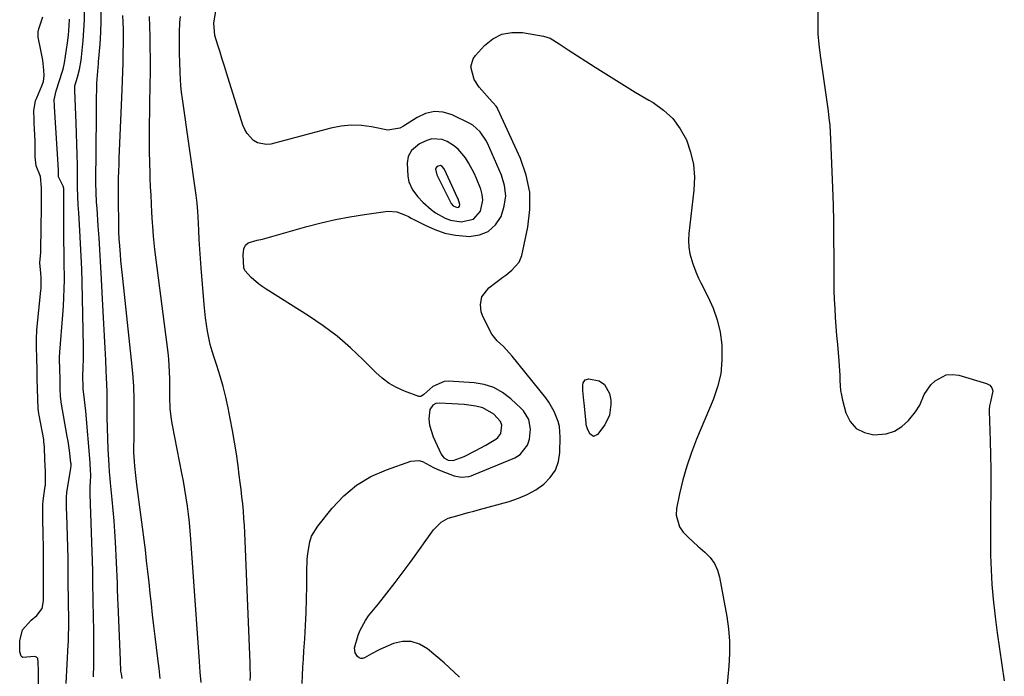
# Model space of a CAD drawing. Units: inches. Extents: x 1883767 to 1889551, y 410837 to 416921.
# Drawn here: x 1886938 to 1887313, y 411327 to 411577 of the extents above; entities that cross this region are included whole.
import ezdxf

# ---------------------------------------------------------------- set-up
doc = ezdxf.new("R2010")
doc.units = ezdxf.units.IN
doc.header["$MEASUREMENT"] = 0
for name, color, linetype in [('1', 7, 'Continuous'), ('7', 7, 'Continuous'), ('8', 7, 'Continuous')]:
    doc.layers.add(name, color=color, linetype=linetype)

msp = doc.modelspace()

# ---------------------------------------------------------------- linework, layer by layer
at = {"layer": '1', "color": 18}
for points in [[(1887114.53, 411508.38, 1636), (1887114.31, 411510.5, 1636), (1887113.73, 411512.63, 1636), (1887112.08, 411516.66, 1636), (1887111.18, 411518.68, 1636), (1887109.1, 411522.58, 1636), (1887107.92, 411524.46, 1636), (1887105.09, 411527.78, 1636), (1887103.41, 411529.14, 1636), (1887100.97, 411530.72, 1636), (1887099.06, 411531.47, 1636), (1887095.16, 411531.65, 1636), (1887093.18, 411531.08, 1636), (1887090.48, 411529.74, 1636), (1887087.39, 411527.2, 1636), (1887086.09, 411524.98, 1636), (1887085.74, 411522.43, 1636), (1887086.02, 411517.55, 1636), (1887086.39, 411515.38, 1636), (1887087.81, 411512.38, 1636), (1887089.84, 411509.72, 1636), (1887091.73, 411507.68, 1636), (1887094.82, 411504.8, 1636), (1887096.53, 411503.56, 1636), (1887100.22, 411501.53, 1636), (1887102.18, 411500.82, 1636), (1887106.3, 411500.16, 1636), (1887110.96, 411501.15, 1636), (1887113.59, 411504.16, 1636), (1887114.53, 411508.38, 1636)], [(1887105.82, 411506.71, 1634), (1887105.12, 411508.88, 1634), (1887104.93, 411509.31, 1634), (1887099.96, 411520.01, 1634), (1887099.77, 411520.35, 1634), (1887099.01, 411521.22, 1634), (1887098.37, 411521.51, 1634), (1887097.48, 411521.29, 1634), (1887096.92, 411520.92, 1634), (1887096.64, 411520.58, 1634), (1887096.52, 411520.18, 1634), (1887097, 411518.07, 1634), (1887102.24, 411507.57, 1634), (1887102.52, 411507.09, 1634), (1887103.24, 411506.25, 1634), (1887104.74, 411505.64, 1634), (1887105.34, 411505.77, 1634), (1887105.69, 411506.16, 1634), (1887105.82, 411506.71, 1634)], [(1887121.75, 411422.85, 1636), (1887121.27, 411424.35, 1636), (1887118.66, 411427.13, 1636), (1887114.51, 411429.54, 1636), (1887111.8, 411430.13, 1636), (1887107.36, 411430.73, 1636), (1887105.13, 411430.92, 1636), (1887102.89, 411431.06, 1636), (1887097.88, 411431.27, 1636), (1887096.6, 411431.09, 1636), (1887095.47, 411430.46, 1636), (1887094.38, 411428.87, 1636), (1887093.95, 411425.31, 1636), (1887094.22, 411422.96, 1636), (1887095.65, 411418.45, 1636), (1887098.62, 411411.91, 1636), (1887099.72, 411410.44, 1636), (1887101.34, 411409.59, 1636), (1887103.21, 411409.42, 1636), (1887107.42, 411411.05, 1636), (1887111.55, 411413.11, 1636), (1887115.6, 411415.35, 1636), (1887119.45, 411417.58, 1636), (1887120.24, 411418.2, 1636), (1887121.31, 411419.79, 1636), (1887121.75, 411422.85, 1636)]]:
    msp.add_polyline3d(points, dxfattribs=at)
at = {"layer": '7', "color": 18}
for points in [[(1886966.49, 411327.29, 1628), (1886966.61, 411331.94, 1628), (1886966.66, 411334.52, 1628), (1886966.69, 411337.09, 1628), (1886966.69, 411339.66, 1628), (1886966.66, 411342.24, 1628), (1886966.6, 411346.17, 1628), (1886966.55, 411348.93, 1628), (1886966.5, 411351.69, 1628), (1886966.45, 411354.45, 1628), (1886966.39, 411357.21, 1628), (1886966.28, 411362.18, 1628), (1886966.27, 411362.45, 1628), (1886966.26, 411363.54, 1628), (1886966.26, 411365.97, 1628), (1886966.25, 411366.79, 1628), (1886966.24, 411367.33, 1628), (1886966.23, 411367.6, 1628), (1886965.3, 411396.7, 1628), (1886965.27, 411398.44, 1628), (1886965.27, 411399.34, 1628), (1886965.52, 411403.61, 1628), (1886965.43, 411406.14, 1628), (1886965.31, 411407.83, 1628), (1886965.25, 411408.68, 1628), (1886963.6, 411428.23, 1628), (1886963.16, 411432.47, 1628), (1886962.61, 411436.7, 1628), (1886962.54, 411438.09, 1628), (1886962.47, 411440.92, 1628), (1886962.64, 411445.62, 1628), (1886962.7, 411447.39, 1628), (1886962.75, 411450.92, 1628), (1886962.73, 411452.68, 1628), (1886962.19, 411477.29, 1628), (1886962.06, 411482.19, 1628), (1886961.88, 411487.09, 1628), (1886961.64, 411491.99, 1628), (1886961.35, 411496.89, 1628), (1886960.92, 411503.57, 1628), (1886960.75, 411506.68, 1628), (1886960.61, 411509.79, 1628), (1886960.5, 411513.47, 1628), (1886960.5, 411514.03, 1628), (1886960.4, 411521.68, 1628), (1886960.33, 411525.69, 1628), (1886960.23, 411529.7, 1628), (1886960.1, 411533.7, 1628), (1886959.94, 411537.71, 1628), (1886959.4, 411550.08, 1628), (1886959.39, 411550.22, 1628), (1886959.37, 411550.8, 1628), (1886959.45, 411551.82, 1628), (1886960.49, 411555.08, 1628), (1886961.23, 411558.05, 1628), (1886961.81, 411561.6, 1628), (1886961.94, 411562.72, 1628), (1886962.6, 411569.01, 1628), (1886962.91, 411572.94, 1628), (1886963.1, 411576.87, 1628), (1886963.08, 411580.81, 1628)], [(1887045.81, 411324.69, 1638), (1887045.96, 411327.79, 1638), (1887046.12, 411330.9, 1638), (1887046.3, 411334.01, 1638), (1887046.5, 411337.12, 1638), (1887046.81, 411341.74, 1638), (1887047.11, 411346.76, 1638), (1887047.34, 411351.78, 1638), (1887047.48, 411356.8, 1638), (1887047.56, 411361.82, 1638), (1887047.6, 411367.29, 1638), (1887047.78, 411371.86, 1638), (1887047.99, 411374.14, 1638), (1887048.75, 411378.61, 1638), (1887049.45, 411380.71, 1638), (1887051.75, 411384.54, 1638), (1887057.26, 411391.43, 1638), (1887061.68, 411396.08, 1638), (1887066.52, 411400.15, 1638), (1887071.98, 411403.35, 1638), (1887077.85, 411405.96, 1638), (1887087.2, 411409.19, 1638), (1887090.15, 411409.5, 1638), (1887091.56, 411409.11, 1638), (1887095.7, 411406.82, 1638), (1887097.16, 411406.13, 1638), (1887098.64, 411405.51, 1638), (1887103.57, 411403.63, 1638), (1887106.32, 411403.1, 1638), (1887109.13, 411403.44, 1638), (1887110.04, 411403.71, 1638), (1887110.94, 411404.03, 1638), (1887126.72, 411410.49, 1638), (1887128.75, 411411.74, 1638), (1887131.5, 411415.28, 1638), (1887132.22, 411417.55, 1638), (1887132.66, 411421.36, 1638), (1887132, 411425.07, 1638), (1887130.02, 411428.32, 1638), (1887129.14, 411429.25, 1638), (1887125.14, 411432.97, 1638), (1887122.01, 411435.31, 1638), (1887118.68, 411437.17, 1638), (1887115.04, 411438.31, 1638), (1887111.19, 411438.97, 1638), (1887101.41, 411439.6, 1638), (1887099.81, 411439.55, 1638), (1887095.49, 411437.62, 1638), (1887092.04, 411434.56, 1638), (1887091.15, 411433.86, 1638), (1887090.84, 411433.75, 1638), (1887090.15, 411433.81, 1638), (1887084.68, 411435.87, 1638), (1887081.7, 411437.21, 1638), (1887078.88, 411438.79, 1638), (1887076.28, 411440.73, 1638), (1887073.84, 411442.9, 1638), (1887069.06, 411447.75, 1638), (1887064.2, 411452.34, 1638), (1887059.14, 411456.7, 1638), (1887053.8, 411460.69, 1638), (1887048.26, 411464.44, 1638), (1887032.12, 411474.56, 1638), (1887030.63, 411475.56, 1638), (1887029.19, 411476.63, 1638), (1887026.51, 411479.02, 1638), (1887024.05, 411481.63, 1638), (1887023.68, 411482.74, 1638), (1887023.4, 411487.56, 1638), (1887023.68, 411489.91, 1638), (1887024.24, 411491.24, 1638), (1887025.33, 411492.18, 1638), (1887028.73, 411493.18, 1638), (1887030.71, 411493.62, 1638), (1887047.56, 411498.35, 1638), (1887053.01, 411499.76, 1638), (1887058.5, 411501.03, 1638), (1887064.02, 411502.08, 1638), (1887069.58, 411502.99, 1638), (1887078.36, 411504.24, 1638), (1887081.84, 411504.01, 1638), (1887085.16, 411502.66, 1638), (1887086.24, 411502.13, 1638), (1887087.31, 411501.59, 1638), (1887092.54, 411498.85, 1638), (1887096.29, 411497.19, 1638), (1887100.13, 411495.88, 1638), (1887104.11, 411495.1, 1638), (1887108.19, 411494.67, 1638), (1887109.36, 411494.62, 1638), (1887113.2, 411495.21, 1638), (1887116.58, 411496.54, 1638), (1887119.27, 411498.98, 1638), (1887121.5, 411502.16, 1638), (1887122.68, 411506.09, 1638), (1887123.2, 411510.03, 1638), (1887122.71, 411513.97, 1638), (1887121.55, 411517.91, 1638), (1887116.23, 411529.99, 1638), (1887115.66, 411531.15, 1638), (1887113.55, 411534.4, 1638), (1887110.7, 411536.92, 1638), (1887109.58, 411537.55, 1638), (1887102.91, 411540.77, 1638), (1887099.47, 411541.78, 1638), (1887096.08, 411542.08, 1638), (1887092.76, 411541.33, 1638), (1887089.49, 411539.86, 1638), (1887084.37, 411536.48, 1638), (1887082.99, 411535.72, 1638), (1887078.43, 411535.05, 1638), (1887072.21, 411536.28, 1638), (1887068.33, 411536.78, 1638), (1887064.46, 411536.92, 1638), (1887060.61, 411536.53, 1638), (1887056.77, 411535.78, 1638), (1887033.97, 411529.7, 1638), (1887032.21, 411529.5, 1638), (1887028.91, 411530.17, 1638), (1887027.37, 411531.04, 1638), (1887024.87, 411533.68, 1638), (1887023.99, 411535.25, 1638), (1887023.28, 411536.94, 1638), (1887017.12, 411556.72, 1638), (1887016.29, 411559.35, 1638), (1887015.47, 411561.97, 1638), (1887014.64, 411564.59, 1638), (1887013.8, 411567.22, 1638), (1887012.7, 411570.96, 1638), (1887012.31, 411575.62, 1638), (1887013.01, 411580.28, 1638)], [(1887241.86, 411579.76, 1638), (1887241.79, 411575.66, 1638), (1887241.88, 411571.57, 1638), (1887242.2, 411567.49, 1638), (1887242.68, 411563.42, 1638), (1887244.24, 411552.81, 1638), (1887244.62, 411550.15, 1638), (1887245.01, 411547.5, 1638), (1887245.39, 411544.85, 1638), (1887245.76, 411542.2, 1638), (1887246.09, 411539.55, 1638), (1887246.37, 411536.88, 1638), (1887246.57, 411534.22, 1638), (1887246.71, 411531.54, 1638), (1887247.41, 411513.13, 1638), (1887247.62, 411506.63, 1638), (1887247.77, 411500.13, 1638), (1887247.85, 411493.62, 1638), (1887247.88, 411487.12, 1638), (1887247.88, 411480.96, 1638), (1887247.9, 411477.53, 1638), (1887247.97, 411474.11, 1638), (1887248.1, 411470.68, 1638), (1887248.27, 411467.26, 1638), (1887248.49, 411463.84, 1638), (1887248.72, 411460.42, 1638), (1887248.98, 411457, 1638), (1887249.27, 411453.59, 1638), (1887249.81, 411447.38, 1638), (1887249.95, 411445.5, 1638), (1887250.15, 411441.73, 1638), (1887250.21, 411439.84, 1638), (1887250.52, 411436.09, 1638), (1887250.84, 411434.24, 1638), (1887251.26, 411432.41, 1638), (1887252.52, 411427.64, 1638), (1887254.2, 411424.3, 1638), (1887256.45, 411421.68, 1638), (1887259.53, 411420.12, 1638), (1887263.17, 411419.28, 1638), (1887267.79, 411419.67, 1638), (1887270.96, 411420.63, 1638), (1887273.75, 411422.41, 1638), (1887276.29, 411424.73, 1638), (1887279.01, 411428.03, 1638), (1887280.65, 411430.49, 1638), (1887282.28, 411434.61, 1638), (1887284.79, 411438.18, 1638), (1887286.46, 411439.76, 1638), (1887290.66, 411442.02, 1638), (1887292.99, 411442.2, 1638), (1887295.43, 411441.9, 1638), (1887306, 411438.78, 1638), (1887307.2, 411438.06, 1638), (1887308.04, 411437.14, 1638), (1887308.35, 411435.94, 1638), (1887307.5, 411431.75, 1638), (1887307.13, 411430.29, 1638), (1887306.94, 411428.8, 1638), (1887306.94, 411428.3, 1638), (1887307.34, 411416.9, 1638), (1887307.49, 411411.53, 1638), (1887307.58, 411406.16, 1638), (1887307.6, 411400.79, 1638), (1887307.56, 411395.42, 1638), (1887307.52, 411392.83, 1638), (1887307.48, 411388.75, 1638), (1887307.45, 411384.68, 1638), (1887307.47, 411380.6, 1638), (1887307.5, 411376.53, 1638), (1887307.54, 411373.49, 1638), (1887307.71, 411367.9, 1638), (1887308.01, 411362.33, 1638), (1887308.5, 411356.76, 1638), (1887309.11, 411351.21, 1638), (1887309.26, 411350.1, 1638), (1887310.06, 411344, 1638), (1887310.91, 411337.91, 1638), (1887311.8, 411331.82, 1638), (1887312.73, 411325.74, 1638)], [(1886945.61, 411322.25, 1624), (1886945.66, 411329.5, 1624), (1886945.49, 411332.84, 1624), (1886945.3, 411334.21, 1624), (1886945.03, 411334.6, 1624), (1886944.83, 411334.75, 1624), (1886944.09, 411334.96, 1624), (1886939.64, 411334.69, 1624), (1886939.3, 411334.83, 1624), (1886939.04, 411335.11, 1624), (1886938.51, 411336.83, 1624), (1886938.47, 411341.01, 1624), (1886939.59, 411345.11, 1624), (1886942.86, 411348.8, 1624), (1886945.02, 411350.63, 1624), (1886946.96, 411353.28, 1624), (1886947.48, 411356.16, 1624), (1886947.54, 411364.84, 1624), (1886947.55, 411366.06, 1624), (1886947.54, 411368.51, 1624), (1886947.54, 411370.95, 1624), (1886947.53, 411374.01, 1624), (1886947.49, 411376.46, 1624), (1886947.37, 411381.43, 1624), (1886947.35, 411382.58, 1624), (1886947.32, 411386.05, 1624), (1886947.28, 411389.51, 1624), (1886947.26, 411392.85, 1624), (1886947.49, 411395.11, 1624), (1886948.18, 411399.71, 1624), (1886948.23, 411400.08, 1624), (1886948.31, 411400.83, 1624), (1886948.23, 411405.2, 1624), (1886948.06, 411409.81, 1624), (1886947.91, 411414.49, 1624), (1886947.7, 411416.66, 1624), (1886947.58, 411417.4, 1624), (1886945.87, 411426.71, 1624), (1886945.77, 411427.25, 1624), (1886945.51, 411429.41, 1624), (1886945.37, 411432.75, 1624), (1886945.25, 411436.67, 1624), (1886945.14, 411440.59, 1624), (1886945.05, 411444.17, 1624), (1886944.97, 411448.41, 1624), (1886944.88, 411452.64, 1624), (1886944.84, 411456.23, 1624), (1886944.96, 411458.53, 1624), (1886945.01, 411459.11, 1624), (1886946.53, 411474.1, 1624), (1886946.59, 411474.79, 1624), (1886946.61, 411478.89, 1624), (1886946.46, 411480.62, 1624), (1886946.17, 411484.54, 1624), (1886946.48, 411488.48, 1624), (1886946.49, 411489.34, 1624), (1886946.49, 411489.62, 1624), (1886946.73, 411505.69, 1624), (1886946.74, 411506.3, 1624), (1886946.73, 411508.73, 1624), (1886946.75, 411513.05, 1624), (1886946.38, 411517.42, 1624), (1886944.78, 411521.47, 1624), (1886944.37, 411524.86, 1624), (1886944.37, 411528.58, 1624), (1886944.32, 411530.27, 1624), (1886944.3, 411530.82, 1624), (1886943.96, 411537.72, 1624), (1886943.91, 411538.89, 1624), (1886943.86, 411542.45, 1624), (1886944.47, 411546.12, 1624), (1886944.68, 411546.72, 1624), (1886944.92, 411547.31, 1624), (1886946.85, 411551.77, 1624), (1886947.47, 411553.47, 1624), (1886947.72, 411555.79, 1624), (1886947.69, 411557.81, 1624), (1886947.23, 411561.55, 1624), (1886946.51, 411565.44, 1624), (1886945.48, 411570.32, 1624), (1886945.53, 411572.41, 1624), (1886945.78, 411573.43, 1624), (1886947.27, 411578.1, 1624)], [(1886956.12, 411324.78, 1626), (1886956.93, 411339.44, 1626), (1886956.99, 411340.58, 1626), (1886957.08, 411342.88, 1626), (1886957.13, 411346.33, 1626), (1886957.13, 411347.48, 1626), (1886957.12, 411348.62, 1626), (1886956.92, 411363.51, 1626), (1886956.91, 411364.83, 1626), (1886956.9, 411367.04, 1626), (1886956.89, 411370.57, 1626), (1886956.87, 411371.46, 1626), (1886956.86, 411371.9, 1626), (1886956.85, 411372.34, 1626), (1886956.34, 411389.07, 1626), (1886956.3, 411391.19, 1626), (1886956.27, 411394.38, 1626), (1886956.27, 411396.08, 1626), (1886956.34, 411396.8, 1626), (1886956.38, 411397.15, 1626), (1886956.44, 411397.5, 1626), (1886957.91, 411406.48, 1626), (1886958.01, 411407.76, 1626), (1886957.98, 411408.27, 1626), (1886957.96, 411408.53, 1626), (1886957.38, 411413.32, 1626), (1886956.86, 411416.84, 1626), (1886956.56, 411418.6, 1626), (1886954.26, 411431.62, 1626), (1886954.21, 411431.93, 1626), (1886954, 411433.84, 1626), (1886953.91, 411436.82, 1626), (1886953.81, 411440.45, 1626), (1886953.73, 411444.04, 1626), (1886953.65, 411447.96, 1626), (1886953.66, 411449.35, 1626), (1886953.69, 411450.02, 1626), (1886953.72, 411450.36, 1626), (1886953.74, 411450.7, 1626), (1886954.89, 411464.78, 1626), (1886955.12, 411468.1, 1626), (1886955.29, 411471.42, 1626), (1886955.39, 411474.74, 1626), (1886955.44, 411478.07, 1626), (1886955.44, 411480.71, 1626), (1886955.43, 411482.72, 1626), (1886955.38, 411486.73, 1626), (1886955.34, 411488.74, 1626), (1886955.26, 411492.75, 1626), (1886955.24, 411496.77, 1626), (1886955.27, 411512.39, 1626), (1886955.25, 411512.79, 1626), (1886954.97, 411513.75, 1626), (1886953.24, 411517.22, 1626), (1886953.19, 411517.75, 1626), (1886953.18, 411519.39, 1626), (1886953.17, 411519.76, 1626), (1886953.16, 411519.95, 1626), (1886951.69, 411543.9, 1626), (1886951.67, 411544.27, 1626), (1886951.62, 411546.46, 1626), (1886952.28, 411549.94, 1626), (1886954.78, 411557.41, 1626), (1886955.02, 411558.2, 1626), (1886955.54, 411560.62, 1626), (1886956.65, 411568.12, 1626), (1886957.03, 411571.14, 1626), (1886957.29, 411574.62, 1626), (1886957.35, 411577.22, 1626)], [(1886991.92, 411326.62, 1632), (1886991.46, 411330.43, 1632), (1886990.98, 411334.23, 1632), (1886989.94, 411342.56, 1632), (1886989.44, 411346.68, 1632), (1886988.96, 411350.79, 1632), (1886988.52, 411354.91, 1632), (1886988.09, 411359.03, 1632), (1886987.67, 411363.15, 1632), (1886987.22, 411367.27, 1632), (1886986.73, 411371.39, 1632), (1886986.23, 411375.5, 1632), (1886983.04, 411400.31, 1632), (1886982.61, 411403.8, 1632), (1886982.21, 411407.3, 1632), (1886982.06, 411409.06, 1632), (1886981.91, 411412.57, 1632), (1886981.91, 411414.39, 1632), (1886981.97, 411417.97, 1632), (1886982.01, 411421.56, 1632), (1886982.04, 411427.89, 1632), (1886981.99, 411432.84, 1632), (1886981.82, 411437.78, 1632), (1886981.48, 411442.72, 1632), (1886981.02, 411447.65, 1632), (1886977.63, 411478.58, 1632), (1886977.39, 411480.87, 1632), (1886976.95, 411485.45, 1632), (1886976.74, 411487.73, 1632), (1886976.48, 411490.99, 1632), (1886976.32, 411493.65, 1632), (1886976.2, 411496.32, 1632), (1886976.13, 411498.99, 1632), (1886976.11, 411500.32, 1632), (1886976, 411507.36, 1632), (1886975.98, 411509.49, 1632), (1886976.01, 411513.74, 1632), (1886976.08, 411516.78, 1632), (1886976.16, 411519.37, 1632), (1886976.24, 411521.95, 1632), (1886976.34, 411524.53, 1632), (1886976.45, 411527.12, 1632), (1886977.45, 411550.26, 1632), (1886977.59, 411553.69, 1632), (1886977.7, 411557.11, 1632), (1886977.79, 411560.54, 1632), (1886977.85, 411563.96, 1632), (1886977.91, 411568.22, 1632), (1886977.93, 411569.52, 1632), (1886977.9, 411573.41, 1632), (1886977.82, 411576, 1632), (1886977.69, 411578.59, 1632)], [(1887007.49, 411325.13, 1634), (1887007.08, 411329.09, 1634), (1887006.76, 411333.07, 1634), (1887003.56, 411379.59, 1634), (1887003.31, 411382.75, 1634), (1887003, 411385.9, 1634), (1887002.63, 411389.05, 1634), (1887002.21, 411392.19, 1634), (1887001.73, 411395.32, 1634), (1887001.22, 411398.45, 1634), (1887000.67, 411401.57, 1634), (1887000.08, 411404.68, 1634), (1886996.51, 411422.93, 1634), (1886996.15, 411425.04, 1634), (1886995.69, 411429.29, 1634), (1886995.54, 411433.57, 1634), (1886995.51, 411435.71, 1634), (1886995.48, 411439.99, 1634), (1886995.48, 411440.65, 1634), (1886995.32, 411445.58, 1634), (1886995.11, 411448.04, 1634), (1886994.85, 411450.49, 1634), (1886989.82, 411489.63, 1634), (1886989.52, 411492.17, 1634), (1886989.29, 411494.72, 1634), (1886989.02, 411498.55, 1634), (1886988.95, 411499.83, 1634), (1886988.72, 411503.76, 1634), (1886988.54, 411507.01, 1634), (1886988.38, 411510.25, 1634), (1886988.23, 411513.5, 1634), (1886988.08, 411516.74, 1634), (1886988.01, 411518.56, 1634), (1886987.88, 411522.72, 1634), (1886987.79, 411526.88, 1634), (1886987.78, 411531.03, 1634), (1886987.81, 411535.19, 1634), (1886988.12, 411552.96, 1634), (1886988.16, 411556.21, 1634), (1886988.18, 411559.47, 1634), (1886988.16, 411562.72, 1634), (1886988.11, 411565.98, 1634), (1886988.06, 411568.72, 1634), (1886988.02, 411570.6, 1634), (1886987.9, 411574.37, 1634), (1886987.77, 411578.12, 1634)], [(1887026.13, 411325.95, 1636), (1887026.15, 411327.62, 1636), (1887026.13, 411330.96, 1636), (1887026.07, 411332.62, 1636), (1887024, 411381.96, 1636), (1887023.86, 411384.72, 1636), (1887023.69, 411387.47, 1636), (1887023.48, 411390.21, 1636), (1887023.23, 411392.96, 1636), (1887022.95, 411395.7, 1636), (1887022.64, 411398.44, 1636), (1887022.3, 411401.17, 1636), (1887021.95, 411403.91, 1636), (1887021.47, 411407.46, 1636), (1887020.82, 411411.95, 1636), (1887020.11, 411416.44, 1636), (1887019.32, 411420.92, 1636), (1887018.47, 411425.39, 1636), (1887017.66, 411429.44, 1636), (1887016.77, 411433.52, 1636), (1887015.77, 411437.57, 1636), (1887014.62, 411441.58, 1636), (1887013.37, 411445.57, 1636), (1887012.35, 411448.61, 1636), (1887011.59, 411451.06, 1636), (1887010.9, 411453.54, 1636), (1887010.34, 411456.05, 1636), (1887009.85, 411458.57, 1636), (1887009.46, 411461.12, 1636), (1887009.11, 411463.67, 1636), (1887008.82, 411466.22, 1636), (1887008.58, 411468.79, 1636), (1887007.46, 411482.66, 1636), (1887007.19, 411486.23, 1636), (1887006.95, 411489.8, 1636), (1887006.74, 411493.38, 1636), (1887006.55, 411496.95, 1636), (1887006.31, 411502.01, 1636), (1887006.2, 411504.1, 1636), (1887005.95, 411507.23, 1636), (1887005.58, 411510.35, 1636), (1887000.32, 411546.9, 1636), (1887000.01, 411549.39, 1636), (1886999.75, 411551.89, 1636), (1886999.57, 411554.4, 1636), (1886999.45, 411556.92, 1636), (1886999.32, 411560.84, 1636), (1886999.27, 411564.16, 1636), (1886999.22, 411567.48, 1636), (1886999.16, 411572.09, 1636), (1886999.37, 411575.89, 1636), (1886999.62, 411578.16, 1636)], [(1887153.39, 411440.17, 1642), (1887154.79, 411440.52, 1642), (1887158.71, 411439.77, 1642), (1887160.79, 411438.4, 1642), (1887162.72, 411434.98, 1642), (1887163.16, 411432.35, 1642), (1887163.21, 411430.78, 1642), (1887162.68, 411426.7, 1642), (1887160.84, 411423.01, 1642), (1887158.15, 411419.32, 1642), (1887156.56, 411418.61, 1642), (1887155.14, 411419.6, 1642), (1887154.26, 411421.55, 1642), (1887153.84, 411423.07, 1642), (1887153.73, 411423.85, 1642), (1887153.04, 411431.31, 1642), (1887152.95, 411432.27, 1642), (1887152.53, 411436.12, 1642), (1887152.55, 411437.99, 1642), (1887152.65, 411438.93, 1642), (1887153.39, 411440.17, 1642)]]:
    msp.add_polyline3d(points, dxfattribs=at)
at = {"layer": '8', "color": 18}
for points in [[(1886977.46, 411326.68, 1630), (1886977.21, 411328.47, 1630), (1886976.96, 411329.38, 1630), (1886976.83, 411333.51, 1630), (1886975.84, 411354.94, 1630), (1886975.76, 411356.98, 1630), (1886975.64, 411360.85, 1630), (1886975.63, 411361.46, 1630), (1886975.62, 411362.76, 1630), (1886975.61, 411362.86, 1630), (1886974.84, 411378.52, 1630), (1886974.61, 411382.55, 1630), (1886974.34, 411386.57, 1630), (1886974.02, 411390.59, 1630), (1886973.65, 411394.61, 1630), (1886973.03, 411400.97, 1630), (1886972.86, 411402.65, 1630), (1886972.6, 411405.16, 1630), (1886972.43, 411407.68, 1630), (1886972.15, 411413.91, 1630), (1886972, 411417.87, 1630), (1886971.87, 411421.83, 1630), (1886971.78, 411425.79, 1630), (1886971.73, 411429.75, 1630), (1886971.7, 411432.99, 1630), (1886971.66, 411435.67, 1630), (1886971.59, 411438.35, 1630), (1886971.5, 411441.03, 1630), (1886971.38, 411443.71, 1630), (1886971.18, 411447.6, 1630), (1886970.95, 411452.22, 1630), (1886970.71, 411456.84, 1630), (1886970.47, 411461.46, 1630), (1886970.23, 411466.08, 1630), (1886969.45, 411480.61, 1630), (1886969.2, 411485.12, 1630), (1886968.93, 411489.63, 1630), (1886968.63, 411494.14, 1630), (1886968.33, 411498.64, 1630), (1886967.86, 411505.23, 1630), (1886967.7, 411507.65, 1630), (1886967.51, 411511.29, 1630), (1886967.46, 411514.94, 1630), (1886967.63, 411540.59, 1630), (1886967.68, 411545.35, 1630), (1886967.71, 411547.74, 1630), (1886967.76, 411550.12, 1630), (1886967.82, 411552.88, 1630), (1886967.99, 411555.89, 1630), (1886968.29, 411558.89, 1630), (1886968.39, 411559.89, 1630), (1886968.48, 411560.89, 1630), (1886969.06, 411567.68, 1630), (1886969.34, 411572.08, 1630), (1886969.48, 411576.49, 1630), (1886969.43, 411580.89, 1630)], [(1887111.17, 411554.19, 1640), (1887109.95, 411559.04, 1640), (1887110.78, 411562.03, 1640), (1887111.7, 411563.38, 1640), (1887115.19, 411567.13, 1640), (1887118.34, 411569.63, 1640), (1887121.75, 411571.4, 1640), (1887125.52, 411572.09, 1640), (1887129.55, 411572.06, 1640), (1887137.58, 411570.76, 1640), (1887140.15, 411570, 1640), (1887143.54, 411567.82, 1640), (1887145.77, 411566.25, 1640), (1887146.91, 411565.49, 1640), (1887157.19, 411558.9, 1640), (1887162.24, 411555.71, 1640), (1887167.32, 411552.56, 1640), (1887172.43, 411549.48, 1640), (1887177.57, 411546.44, 1640), (1887179.26, 411545.46, 1640), (1887183.21, 411542.62, 1640), (1887186.71, 411539.38, 1640), (1887189.53, 411535.53, 1640), (1887191.9, 411531.28, 1640), (1887193.5, 411526.64, 1640), (1887194.6, 411521.93, 1640), (1887194.93, 411517.1, 1640), (1887194.76, 411512.2, 1640), (1887192.86, 411495.77, 1640), (1887192.73, 411493.16, 1640), (1887192.82, 411490.56, 1640), (1887193.25, 411488, 1640), (1887194.34, 411484.15, 1640), (1887195.71, 411480.48, 1640), (1887196.52, 411478.7, 1640), (1887197.38, 411476.95, 1640), (1887200.08, 411471.8, 1640), (1887202.05, 411467.4, 1640), (1887203.64, 411462.9, 1640), (1887204.67, 411458.23, 1640), (1887205.32, 411453.46, 1640), (1887205.38, 411452.71, 1640), (1887205.39, 411447.55, 1640), (1887204.93, 411442.46, 1640), (1887203.75, 411437.49, 1640), (1887202.09, 411432.59, 1640), (1887195.78, 411417.62, 1640), (1887193.81, 411412.52, 1640), (1887192.03, 411407.35, 1640), (1887190.56, 411402.1, 1640), (1887189.29, 411396.78, 1640), (1887188.13, 411391.19, 1640), (1887188, 411388.74, 1640), (1887189.29, 411384.27, 1640), (1887190.71, 411382.26, 1640), (1887192.69, 411380.27, 1640), (1887196.27, 411376.93, 1640), (1887198.89, 411374.69, 1640), (1887200.87, 411372.63, 1640), (1887202.53, 411370.38, 1640), (1887203.67, 411367.83, 1640), (1887204.49, 411365.09, 1640), (1887207.24, 411350.24, 1640), (1887207.9, 411345.55, 1640), (1887208.31, 411340.84, 1640), (1887208.33, 411336.12, 1640), (1887208.08, 411331.39, 1640), (1887207.32, 411323.28, 1640)], [(1887105.61, 411327.16, 1640), (1887099.84, 411332.57, 1640), (1887093.5, 411337.92, 1640), (1887090.47, 411339.69, 1640), (1887087.33, 411340.72, 1640), (1887084.02, 411340.67, 1640), (1887080.6, 411339.89, 1640), (1887076.53, 411338.18, 1640), (1887075.05, 411337.52, 1640), (1887072.17, 411336.08, 1640), (1887069.49, 411334.53, 1640), (1887068.77, 411334.3, 1640), (1887068.09, 411334.27, 1640), (1887067.45, 411334.52, 1640), (1887066.84, 411334.97, 1640), (1887065.94, 411336.39, 1640), (1887065.78, 411338.36, 1640), (1887067.1, 411343.09, 1640), (1887067.86, 411345.04, 1640), (1887069.86, 411348.71, 1640), (1887071.09, 411350.42, 1640), (1887074.83, 411355.06, 1640), (1887078, 411359.05, 1640), (1887081.13, 411363.08, 1640), (1887084.19, 411367.16, 1640), (1887087.21, 411371.27, 1640), (1887095.78, 411383.12, 1640), (1887098.67, 411386.08, 1640), (1887101.38, 411387.56, 1640), (1887104.62, 411388.51, 1640), (1887108.91, 411389.69, 1640), (1887111.05, 411390.27, 1640), (1887113.19, 411390.85, 1640), (1887124.49, 411393.92, 1640), (1887128.01, 411395.11, 1640), (1887131.41, 411396.55, 1640), (1887134.61, 411398.39, 1640), (1887137.68, 411400.48, 1640), (1887140.17, 411403.02, 1640), (1887142.11, 411405.84, 1640), (1887143.22, 411409.07, 1640), (1887143.79, 411412.58, 1640), (1887143.91, 411418.34, 1640), (1887143.6, 411422.38, 1640), (1887143.12, 411424.34, 1640), (1887141.66, 411428.14, 1640), (1887139.61, 411431.66, 1640), (1887138.41, 411433.31, 1640), (1887125.7, 411449.17, 1640), (1887122.34, 411452.73, 1640), (1887119.93, 411454.9, 1640), (1887117.96, 411457.42, 1640), (1887117.17, 411458.82, 1640), (1887114.42, 411464.59, 1640), (1887113.92, 411465.97, 1640), (1887113.57, 411468.81, 1640), (1887114.16, 411471.66, 1640), (1887116.74, 411475.05, 1640), (1887122.13, 411479.08, 1640), (1887123.27, 411479.95, 1640), (1887125.48, 411481.77, 1640), (1887128.31, 411484.84, 1640), (1887129.31, 411487.42, 1640), (1887131.64, 411498.15, 1640), (1887132.41, 411504.84, 1640), (1887132.34, 411511.43, 1640), (1887130.99, 411517.89, 1640), (1887128.8, 411524.26, 1640), (1887120.23, 411542.92, 1640), (1887120.03, 411543.31, 1640), (1887119.55, 411544.05, 1640), (1887118.4, 411545.4, 1640), (1887118.11, 411545.73, 1640), (1887113.08, 411551.38, 1640), (1887111.17, 411554.19, 1640)]]:
    msp.add_polyline3d(points, dxfattribs=at)

doc.saveas('drawing.dxf')
